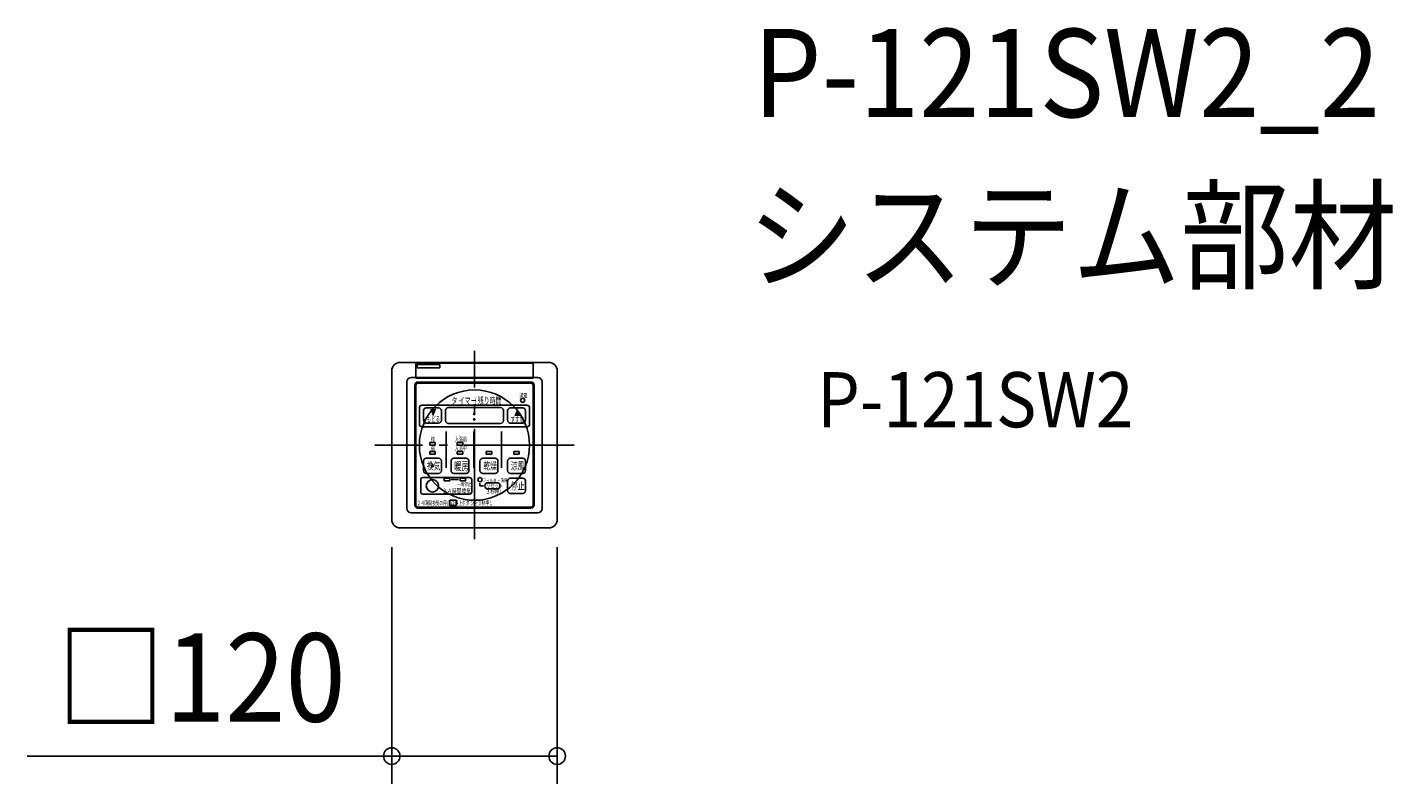
# Model space of a CAD drawing. Extents: x -324 to 666, y -245 to 303.
import ezdxf
from ezdxf.enums import TextEntityAlignment as Align

# ---------------------------------------------------------------- set-up
doc = ezdxf.new("R2010")
doc.units = 0
doc.header["$LTSCALE"] = 20
doc.header["$PDMODE"] = 3
doc.header["$PDSIZE"] = -2
doc.linetypes.add('DASHDOT', pattern=[5.5, 4, -0.6, 0.3, -0.6])
doc.layers.get('DEFPOINTS').update_dxf_attribs({"linetype": 'CONTINUOUS'})
for name, color, linetype in [('ARRANGE', 1, 'CONTINUOUS'), ('BASIS', 6, 'DASHDOT'), ('DETAIL', 5, 'CONTINUOUS'), ('ETC', 61, 'CONTINUOUS'), ('OUTLINE', 3, 'CONTINUOUS'), ('SIZE', 30, 'CONTINUOUS')]:
    doc.layers.add(name, color=color, linetype=linetype)
doc.styles.get("Standard").update_dxf_attribs({"font": 'SIMPLEX.shx', "width": 0.9, "height": 64, "bigfont": 'BIGFONT.shx'})
doc.styles.add('ZU_SHPTB00002', font='monotxt', dxfattribs={"bigfont": 'bigfont'})

msp = doc.modelspace()

# ---------------------------------------------------------------- linework, layer by layer
at = {"layer": 'ARRANGE', "color": 1, "linetype": 'CONTINUOUS'}
msp.add_circle((0, 0), 40, dxfattribs=at)
at = {"layer": 'BASIS', "color": 6, "linetype": 'DASHDOT'}
for p, q in [((0, -68.266538), (0, 68.266538)), ((72.319525, 0), (-72.319525, 0))]:
    msp.add_line(p, q, dxfattribs=at)
at = {"layer": 'DEFPOINTS', "color": 30, "linetype": 'CONTINUOUS'}
msp.add_point((60, -225.472348), dxfattribs=at)
at = {"layer": 'DETAIL', "color": 5, "linetype": 'CONTINUOUS'}
for p, q in [((-54, 60), (54, 60)), ((42.5, 59.49846), (-42.5, 59.49846)), ((-42.5, 59.49846), (-42.5, 48.49846)), ((42.5, 48.49846), (42.5, 59.49846)), ((-60, -54), (-60, 54)), ((-25.25, 58.49846), (-41.5, 58.49846)), ((-41.5, 55.99846), (-41.5, 58.49846)), ((-25.25, 55.99846), (-41.5, 55.99846)), ((-25.25, 55.99846), (-25.25, 58.49846)), ((60, -54), (60, 54)), ((-49, -46), (-49, 46)), ((-46, 49), (46, 49)), ((-43.25, -43.5), (-43.25, 43.5)), ((42.5, 48.49846), (-42.5, 48.49846)), ((-42.5, -43.5), (-42.5, 43.5)), ((-41, 45.75), (41, 45.75)), ((-41, 45), (41, 45)), ((42.5, -43.5), (42.5, 43.5)), ((43.25, -43.5), (43.25, 43.5)), ((49, -46), (49, 46)), ((-40, 26.973952), (-40, 15.28205)), ((-38, 28.973952), (0.6995, 28.973952)), ((-37, 25), (-37, 18)), ((-35, 27), (-26, 27)), ((-24, 25), (-24, 18)), ((-21, 25.25), (-21, 17.75)), ((-19, 27.25), (19, 27.25)), ((-0.547309, 23), (0.186307, 23)), ((38, 28.973952), (0.6995, 28.973952)), ((4, 27.25), (19, 27.25)), ((21, 25.25), (21, 17.75)), ((24, 25), (24, 18)), ((26, 27), (35, 27)), ((37, 25), (37, 18)), ((40, 26.973952), (40, 15.28205)), ((38, 13.28205), (-38, 13.28205)), ((-35, 16), (-26, 16)), ((-20.5, 10), (-20.5, -16.5)), ((-19, 15.75), (19, 15.75)), ((-0.547309, 19), (0.186307, 19)), ((-0.5, 10), (-0.5, -16.5)), ((4, 15.75), (19, 15.75)), ((19.5, 10), (19.5, -16.5)), ((26, 16), (35, 16)), ((-32.5, 2), (-32.5, 0)), ((-32.5, 2), (-28.5, 2)), ((-32.5, 0), (-28.5, 0)), ((-28.5, 2), (-28.5, 0)), ((-12.5, 2), (-8.5, 2)), ((-12.5, 2), (-12.5, 0)), ((-12.5, 0), (-8.5, 0)), ((-8.5, 2), (-8.5, 0)), ((-35, -9.5), (-26, -9.5)), ((-32.5, -4.5), (-28.5, -4.5)), ((-32.5, -4.5), (-32.5, -6.5)), ((-32.5, -6.5), (-28.5, -6.5)), ((-28.5, -4.5), (-28.5, -6.5)), ((-15, -9.5), (-6, -9.5)), ((-12.5, -4.5), (-8.5, -4.5)), ((-12.5, -4.5), (-12.5, -6.5)), ((-12.5, -6.5), (-8.5, -6.5)), ((-8.5, -4.5), (-8.5, -6.5)), ((6, -9.5), (15, -9.5)), ((8.5, -4.5), (12.5, -4.5)), ((8.5, -4.5), (8.5, -6.5)), ((8.5, -6.5), (12.5, -6.5)), ((12.5, -4.5), (12.5, -6.5)), ((26, -9.5), (35, -9.5)), ((28.5, -4.5), (32.5, -4.5)), ((28.5, -4.5), (28.5, -6.5)), ((28.5, -6.5), (32.5, -6.5)), ((32.5, -4.5), (32.5, -6.5)), ((-37, -11.5), (-37, -18.5)), ((-24, -11.5), (-24, -18.5)), ((-17, -11.5), (-17, -18.5)), ((-4, -11.5), (-4, -18.5)), ((4, -11.5), (4, -18.5)), ((17, -11.5), (17, -18.5)), ((24, -11.5), (24, -18.5)), ((37, -11.5), (37, -18.5)), ((-39, -25), (-39, -34)), ((-37.5, -23.5), (-3.5, -23.5)), ((-35, -20.5), (-26, -20.5)), ((-22, -24), (-22, -26)), ((-22, -24), (-18, -24)), ((-22, -26), (-18, -26)), ((-18, -24), (-18, -26)), ((-17, -25), (-11.5, -25)), ((-15, -20.5), (-6, -20.5)), ((-10.5, -24), (-10.5, -26)), ((-10.5, -24), (-6.5, -24)), ((-10.5, -26), (-6.5, -26)), ((-6.5, -24), (-6.5, -26)), ((-2, -25), (-2, -34)), ((4, -29.5), (4, -27.5)), ((4, -29.5), (6.5, -29.5)), ((6, -20.5), (15, -20.5)), ((9.75, -27.25), (16.25, -27.25)), ((24, -26), (24, -33)), ((26, -20.5), (35, -20.5)), ((26, -24), (35, -24)), ((37, -26), (37, -33)), ((-37.5, -35.5), (-3.5, -35.5)), ((9.75, -31.75), (16.25, -31.75)), ((26, -35), (35, -35)), ((-46, -49), (46, -49)), ((-41, -45), (41, -45)), ((-41, -45.75), (41, -45.75)), ((-17.93331, -40.011576), (-17.93331, -43.839124)), ((-17.93331, -40.011576), (-12.940856, -40.011576)), ((-17.93331, -43.839124), (-12.940856, -43.839124)), ((-12.940856, -40.011576), (-12.940856, -43.839124)), ((-54, -60), (54, -60))]:
    msp.add_line(p, q, dxfattribs=at)
for centre, radius in [((35, 32.5), 1.5), ((-0.1805, 22.665), 0.5), ((-0.1805, 18.665), 0.5), ((-30.5, -15), 0.75), ((-30.5, -29.5), 4.5), ((4, -25), 1.5)]:
    msp.add_circle(centre, radius, dxfattribs=at)
for centre, radius, start, end in [((-54, 54), 6, 90, 180), ((54, 54), 6, 0, 90), ((-46, 46), 3, 90, 180), ((-41, 43.5), 2.25, 90, 180), ((-41, 43.5), 1.5, 90, 180), ((41, 43.5), 2.25, 0, 90), ((41, 43.5), 1.5, 0, 90), ((46, 46), 3, 0, 90), ((-38, 26.973952), 2, 90, 180), ((-35, 25), 2, 90, 180), ((-26, 25), 2, 0, 90), ((-19, 25.25), 2, 90, 180), ((19, 25.25), 2, 0, 90), ((26, 25), 2, 90, 180), ((35, 25), 2, 0, 90), ((38, 26.973952), 2, 0, 90), ((-38, 15.28205), 2, 180, 270), ((-35, 18), 2, 180, 270), ((-26, 18), 2, 270, 0), ((-19, 17.75), 2, 180, 270), ((19, 17.75), 2, 270, 0), ((26, 18), 2, 180, 270), ((35, 18), 2, 270, 0), ((38, 15.28205), 2, 270, 0), ((-35, -11.5), 2, 90, 180), ((-26, -11.5), 2, 0, 90), ((-15, -11.5), 2, 90, 180), ((-6, -11.5), 2, 0, 90), ((6, -11.5), 2, 90, 180), ((15, -11.5), 2, 0, 90), ((26, -11.5), 2, 90, 180), ((35, -11.5), 2, 0, 90), ((-35, -18.5), 2, 180, 270), ((-26, -18.5), 2, 270, 0), ((-15, -18.5), 2, 180, 270), ((-6, -18.5), 2, 270, 0), ((6, -18.5), 2, 180, 270), ((15, -18.5), 2, 270, 0), ((26, -18.5), 2, 180, 270), ((35, -18.5), 2, 270, 0), ((-37.5, -25), 1.5, 90, 180), ((-3.5, -25), 1.5, 0, 90), ((9.75, -29.5), 2.25, 90, 270), ((16.25, -29.5), 2.25, 270, 90), ((26, -26), 2, 90, 180), ((35, -26), 2, 0, 90), ((-37.5, -34), 1.5, 180, 270), ((-3.5, -34), 1.5, 270, 0), ((26, -33), 2, 180, 270), ((35, -33), 2, 270, 0), ((-46, -46), 3, 180, 270), ((-41, -43.5), 2.25, 180, 270), ((-41, -43.5), 1.5, 180, 270), ((41, -43.5), 2.25, 270, 0), ((41, -43.5), 1.5, 270, 0), ((46, -46), 3, 270, 0), ((-54, -54), 6, 180, 270), ((54, -54), 6, 270, 0)]:
    msp.add_arc(centre, radius, start, end, dxfattribs=at)
at = {"layer": 'OUTLINE', "color": 3, "linetype": 'CONTINUOUS'}
for p, q in [((-54, 60), (54, 60)), ((-60, -54), (-60, 54)), ((60, -54), (60, 54)), ((-54, -60), (54, -60))]:
    msp.add_line(p, q, dxfattribs=at)
for centre, start, end in [((-54, 54), 90, 180), ((54, 54), 0, 90), ((-54, -54), 180, 270), ((54, -54), 270, 0)]:
    msp.add_arc(centre, 6, start, end, dxfattribs=at)
at = {"layer": 'SIZE', "color": 30, "linetype": 'CONTINUOUS'}
for p, q in [((-60, -74), (-60, -245.472348)), ((60, -74), (60, -245.472348)), ((-60, -225.472348), (-324.422857, -225.472348)), ((-60, -225.472348), (-48, -225.472348)), ((48, -225.472348), (-48, -225.472348)), ((60, -225.472348), (48, -225.472348))]:
    msp.add_line(p, q, dxfattribs=at)
for centre in [(-60, -225.472348), (60, -225.472348)]:
    msp.add_circle(centre, 6, dxfattribs=at)

# ---------------------------------------------------------------- texts
at = {"layer": 'DETAIL', "color": 5, "linetype": 'CONTINUOUS', "style": 'ZU_SHPTB00002'}
for s, height, width, p in [('タ イマー', 4.7916, 0.66, (-16.710588, 29.888104)), ('(', 4.7916, 0.51, (0.366674, 29.888104)), ('残り時間', 4.7916, 0.66, (2.346084, 29.888104)), (')', 4.7916, 0.51, (17.525873, 29.888104)), ('通電', 3, 0.69, (32.700026, 34.49998)), ('もどる', 4, 0.6, (-34.800034, 16.799968)), ('▼', 5, 0.67, (-32.250048, 20.99992)), ('すすむ', 4, 0.6, (26.200026, 16.799968)), ('▲', 5, 0.67, (28.75003, 20.99992)), ('強', 3.5, 0.61, (-31.725054, 2.49992)), ('入浴前', 3.5, 0.61, (-14.27504, 2.49992)), ('入浴中', 3.5, 0.61, (-14.27504, -4.000072)), ('弱', 3.5, 0.61, (-31.725054, -4.000072)), ('換気', 5.5, 0.66, (-34.600054, -17.75008)), ('暖房', 6, 0.65, (-14.746568, -18.204602)), ('乾燥', 5.5, 0.66, (6.400038, -17.75008)), ('涼風', 5.5, 0.66, (26.400024, -17.75008)), ('一時停止', 3, 0.61, (-12.233782, -29.829868)), ('フィルタ ー清掃', 2.5, 0.72, (6.175032, -26.75008)), ('リセット', 3, 0.75, (8.400038, -31.000072)), ('停止', 5.5, 0.66, (26.400024, -32.250072)), ('２４時間換気', 3.5, 0.73, (-23.349992, -35.000072)), ('３秒押し', 3.267, 0.75, (8.087202, -35.287396)), ('２４時間換気の停止は停止ボタ ンを３秒押し', 3.267, 0.61, (-41.75844, -43.564458))]:
    msp.add_text(s, height=height, dxfattribs=dict(at, width=width)).set_placement(p)
at = {"layer": 'ETC', "color": 61, "linetype": 'CONTINUOUS', "width": 0.9}
for s, height, p in [('P-121SW2_2', 64, (202.087367, 237.825882)), ('システム部材', 64, (197.901373, 119.870572)), ('P-121SW2', 40, (248.508875, 12.949637))]:
    msp.add_text(s, height=height, dxfattribs=at).set_placement(p)
at = {"layer": 'SIZE', "color": 30, "linetype": 'CONTINUOUS', "width": 0.9}
msp.add_text('□120', height=64, dxfattribs=at).set_placement((-198.211429, -200.472348), align=Align.CENTER)

doc.saveas('drawing.dxf')
